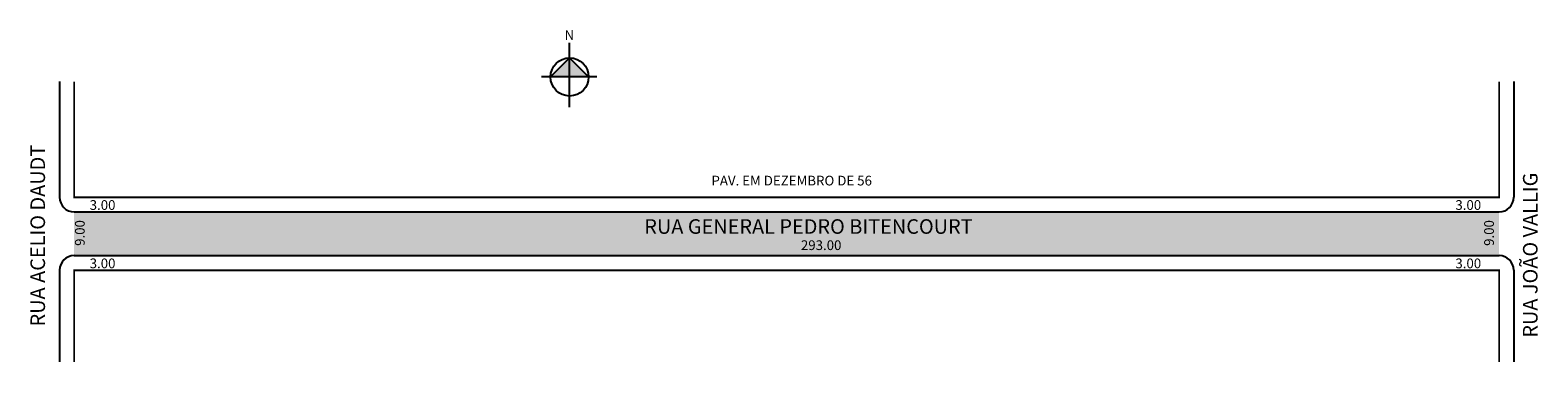
# Model space of a CAD drawing. Extents: x -11 to 299, y -71 to -3.
import ezdxf

# ---------------------------------------------------------------- set-up
doc = ezdxf.new("R2010")
doc.units = 0
doc.header["$MEASUREMENT"] = 0
doc.layers.get('0').update_dxf_attribs({"linetype": 'CONTINUOUS'})
doc.styles.get("Standard").update_dxf_attribs({"font": 'ARIAL.TTF'})

msp = doc.modelspace()

# ---------------------------------------------------------------- hatches: boundary and pattern name
at = {"linetype": 'ByBlock'}
for points in [[(100.25, -8.7), (96.34, -12.63), (100.26, -12.62)], [(104.18, -12.62), (100.26, -12.62), (100.25, -8.7)]]:
    msp.add_hatch(color=7, dxfattribs=at).paths.add_polyline_path(points)
msp.add_hatch(color=51).paths.add_polyline_path([(-1.61, -49.37), (291.39, -49.37), (291.39, -40.37), (-1.61, -40.37)])

# ---------------------------------------------------------------- linework, layer by layer
for p, q in [((100.26, -18.82), (100.25, -5.61)), ((100.25, -8.7), (96.34, -12.63)), ((104.18, -12.62), (100.25, -8.7)), ((105.83, -12.62), (94.48, -12.63))]:
    msp.add_line(p, q, dxfattribs=at)
for p, q in [((-4.61, -13.57), (-4.61, -37.37)), ((294.39, -13.57), (294.39, -37.37)), ((-1.61, -40.37), (291.39, -40.37)), ((-1.61, -40.37), (291.39, -40.37)), ((-1.61, -49.37), (291.39, -49.37)), ((-1.61, -49.37), (291.39, -49.37)), ((-4.61, -52.37), (-4.61, -71.22)), ((294.39, -52.37), (294.39, -71.22))]:
    msp.add_line(p, q)
at = {"const_width": 0.4}
for points in [[(-1.61, -13.57), (-1.61, -37.37), (291.39, -37.37), (291.39, -13.57)], [(291.39, -71.22), (291.39, -52.37), (-1.61, -52.37), (-1.61, -71.22)]]:
    msp.add_lwpolyline(points, dxfattribs=at)
at = {"linetype": 'ByBlock'}
msp.add_circle((100.26, -12.62), 3.92, dxfattribs=at)
for centre, start, end in [((-1.61, -37.37), 180, 270), ((291.39, -37.37), 270, 360), ((-1.61, -52.37), 90, 180), ((291.39, -52.37), 0, 90)]:
    msp.add_arc(centre, 3, start, end)

# ---------------------------------------------------------------- texts
for s, height, p in [('RUA ACELIO DAUDT', 3, (-7.6, -63.93)), ('RUA JOÃO VALLIG', 3, (299.29, -66.24)), ('9.00', 2, (0.56, -47.36)), ('9.00', 2, (290.31, -47.36))]:
    msp.add_text(s, height=height, rotation=90).set_placement(p)
for s, height, p in [('PAV. EM DEZEMBRO DE 56', 2, (129.43, -34.94)), ('3.00', 2, (1.58, -39.96)), ('3.00', 2, (282.39, -39.96)), ('RUA GENERAL PEDRO BITENCOURT', 3, (115.62, -44.88)), ('293.00', 2, (147.82, -48.22)), ('3.00', 2, (1.58, -51.96)), ('3.00', 2, (282.39, -51.96))]:
    msp.add_text(s, height=height).set_placement(p)
at = {"linetype": 'ByBlock', "insert": (101.2, -5), "char_height": 2, "width": 10.7304, "attachment_point": 1, "rotation": 180.0673}
msp.add_mtext('{\\fArial|b1|i0|c0|p34;N}', dxfattribs=at)

doc.saveas('drawing.dxf')
